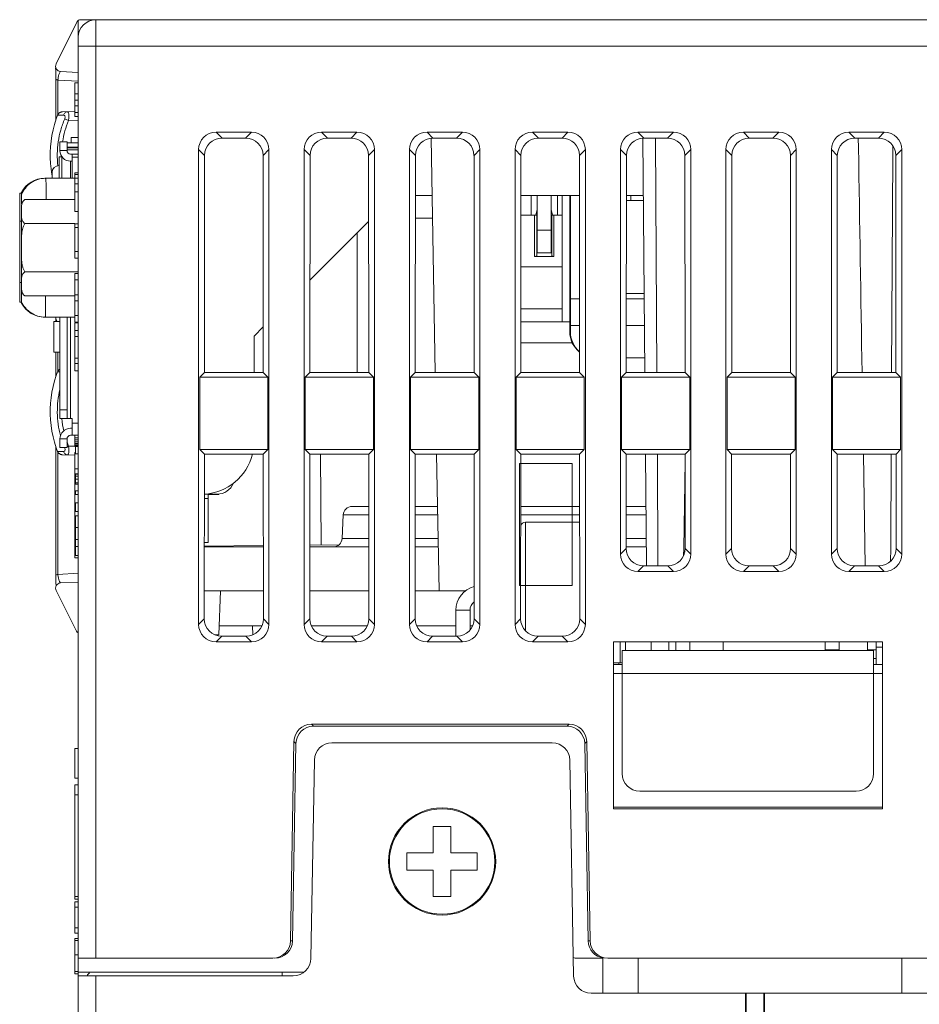
# Model space of a CAD drawing. Units: millimetres. Extents: x 860 to 1560, y -177 to 869.
# Drawn here: x 1104 to 1155, y 50 to 106 of the extents above; entities that cross this region are included whole.
import ezdxf

# ---------------------------------------------------------------- set-up
doc = ezdxf.new("R2010")
doc.units = ezdxf.units.MM
doc.header["$LTSCALE"] = 6
doc.layers.get('0').update_dxf_attribs({"linetype": 'CONTINUOUS'})

msp = doc.modelspace()

# ---------------------------------------------------------------- linework, layer by layer
at = {"lineweight": 15}
for p, q in [((1145.674, 105.934), (1107.25, 105.934)), ((1108.126, 105.934), (1108.126, 52.534)), ((1315.126, 105.934), (1147.778, 105.934)), ((1105.869, 103.421), (1107.071, 105.824)), ((1107.126, 105.892), (1107.126, 18.669)), ((1312.029, 104.434), (1107.126, 104.434)), ((1105.856, 102.54), (1105.856, 100.232)), ((1107.126, 102.934), (1106.122, 102.987)), ((1105.97, 102.496), (1105.97, 100.537)), ((1105.97, 102.496), (1107.126, 102.435)), ((1106.926, 102.347), (1106.926, 100.424)), ((1106.926, 102.347), (1107.126, 102.347)), ((1106.926, 101.72), (1107.126, 101.72)), ((1106.926, 101.363), (1107.126, 101.363)), ((1106.926, 101.025), (1107.126, 101.025)), ((1106.286, 100.501), (1105.951, 100.498)), ((1106.926, 100.708), (1106.223, 100.69)), ((1106.926, 100.649), (1107.126, 100.649)), ((1106.926, 100.424), (1107.126, 100.424)), ((1106.572, 100.199), (1107.126, 100.213)), ((1106.716, 99.234), (1106.716, 98.934)), ((1106.716, 99.234), (1107.126, 99.234)), ((1114.968, 99.534), (1115.304, 99.199)), ((1116.983, 99.534), (1114.968, 99.534)), ((1116.648, 99.199), (1115.304, 99.199)), ((1116.983, 99.534), (1116.648, 99.199)), ((1120.968, 99.534), (1121.304, 99.199)), ((1122.983, 99.534), (1120.968, 99.534)), ((1122.648, 99.199), (1121.304, 99.199)), ((1122.983, 99.534), (1122.648, 99.199)), ((1126.968, 99.534), (1127.304, 99.199)), ((1128.983, 99.534), (1126.968, 99.534)), ((1127.433, 85.862), (1127.2, 99.197)), ((1128.648, 99.199), (1127.304, 99.199)), ((1128.983, 99.534), (1128.648, 99.199)), ((1132.968, 99.534), (1133.304, 99.199)), ((1134.983, 99.534), (1132.968, 99.534)), ((1134.648, 99.199), (1133.304, 99.199)), ((1134.983, 99.534), (1134.648, 99.199)), ((1138.968, 99.534), (1139.304, 99.199)), ((1140.983, 99.534), (1138.968, 99.534)), ((1139.238, 99.198), (1139.354, 85.862)), ((1140.648, 99.199), (1139.304, 99.199)), ((1139.974, 99.199), (1140.048, 85.862)), ((1140.983, 99.534), (1140.648, 99.199)), ((1144.968, 99.534), (1145.304, 99.199)), ((1146.983, 99.534), (1144.968, 99.534)), ((1146.648, 99.199), (1145.304, 99.199)), ((1146.983, 99.534), (1146.648, 99.199)), ((1150.968, 99.534), (1151.304, 99.199)), ((1152.983, 99.534), (1150.968, 99.534)), ((1152.648, 99.199), (1151.304, 99.199)), ((1151.506, 99.202), (1151.516, 98.637)), ((1152.983, 99.534), (1152.648, 99.199)), ((1106.086, 98.984), (1106.086, 98.484)), ((1106.086, 98.984), (1106.486, 98.984)), ((1106.486, 98.484), (1106.486, 98.984)), ((1107.126, 98.934), (1106.486, 98.934)), ((1107.126, 98.684), (1106.486, 98.684)), ((1107.126, 98.634), (1106.486, 98.634)), ((1106.716, 98.684), (1106.716, 98.634)), ((1153.475, 98.752), (1153.472, 98.208)), ((1106.036, 96.909), (1106.036, 98.134)), ((1106.199, 98.134), (1106.036, 98.134)), ((1106.486, 98.484), (1106.086, 98.484)), ((1106.182, 98.134), (1106.182, 96.909)), ((1106.186, 98.134), (1106.186, 98.154)), ((1107.126, 98.534), (1106.486, 98.534)), ((1106.686, 98.284), (1107.126, 98.284)), ((1106.786, 98.284), (1106.786, 96.909)), ((1106.786, 98.104), (1107.126, 98.104)), ((1113.976, 98.542), (1113.976, 71.527)), ((1113.976, 98.542), (1114.311, 98.207)), ((1114.311, 98.207), (1114.303, 85.862)), ((1117.976, 98.542), (1117.641, 98.207)), ((1117.649, 85.862), (1117.641, 98.207)), ((1117.976, 71.527), (1117.976, 98.542)), ((1119.976, 98.542), (1119.976, 71.527)), ((1119.976, 98.542), (1120.311, 98.207)), ((1120.311, 98.207), (1120.303, 85.862)), ((1123.976, 98.542), (1123.641, 98.207)), ((1123.649, 85.862), (1123.641, 98.207)), ((1123.976, 71.527), (1123.976, 98.542)), ((1125.976, 98.542), (1125.976, 71.527)), ((1125.976, 98.542), (1126.311, 98.207)), ((1126.311, 98.207), (1126.303, 85.862)), ((1129.976, 98.542), (1129.641, 98.207)), ((1129.649, 85.862), (1129.641, 98.207)), ((1129.976, 71.527), (1129.976, 98.542)), ((1131.976, 98.542), (1131.976, 71.527)), ((1131.976, 98.542), (1132.311, 98.207)), ((1132.311, 98.207), (1132.303, 85.862)), ((1135.976, 98.542), (1135.641, 98.207)), ((1135.649, 85.862), (1135.641, 98.207)), ((1135.976, 71.527), (1135.976, 98.542)), ((1137.976, 98.542), (1137.976, 75.527)), ((1137.976, 98.542), (1138.311, 98.207)), ((1138.311, 98.207), (1138.303, 85.862)), ((1141.976, 98.542), (1141.641, 98.207)), ((1141.649, 85.862), (1141.641, 98.207)), ((1141.976, 75.527), (1141.976, 98.542)), ((1143.976, 98.542), (1143.976, 75.527)), ((1143.976, 98.542), (1144.311, 98.207)), ((1144.311, 98.207), (1144.303, 85.862)), ((1147.976, 98.542), (1147.641, 98.207)), ((1147.649, 85.862), (1147.641, 98.207)), ((1147.976, 75.527), (1147.976, 98.542)), ((1149.976, 98.542), (1149.976, 75.527)), ((1149.976, 98.542), (1150.311, 98.207)), ((1150.311, 98.207), (1150.303, 85.862)), ((1153.472, 98.208), (1153.403, 85.863)), ((1153.976, 98.542), (1153.641, 98.207)), ((1153.649, 85.862), (1153.641, 98.207)), ((1153.976, 75.527), (1153.976, 98.542)), ((1106.786, 97.884), (1106.686, 97.884)), ((1106.689, 96.909), (1106.689, 97.884)), ((1105.636, 97.234), (1105.636, 96.909)), ((1106.926, 97.221), (1106.926, 95.026)), ((1106.926, 97.221), (1107.126, 97.221)), ((1106.926, 97.134), (1107.126, 97.134)), ((1106.926, 96.909), (1105.221, 96.909)), ((1106.926, 96.921), (1107.126, 96.921)), ((1106.926, 96.603), (1107.126, 96.603)), ((1103.794, 96.059), (1103.794, 94.475)), ((1103.794, 96.059), (1103.894, 96.059)), ((1103.894, 95.974), (1103.894, 96.109)), ((1106.926, 96.134), (1107.126, 96.134)), ((1127.257, 95.934), (1126.31, 95.934)), ((1135.642, 95.934), (1132.31, 95.934)), ((1132.886, 95.934), (1132.886, 94.804)), ((1133.236, 95.934), (1133.236, 92.664)), ((1134.036, 95.934), (1134.036, 92.664)), ((1134.386, 94.804), (1134.386, 95.934)), ((1134.656, 95.934), (1134.656, 88.734)), ((1135.086, 88.184), (1135.086, 95.934)), ((1135.122, 90.054), (1135.122, 95.934)), ((1139.266, 95.934), (1138.31, 95.934)), ((1138.555, 95.934), (1138.555, 95.654)), ((1103.892, 95.334), (1103.892, 95.27)), ((1106.926, 95.702), (1104.092, 95.702)), ((1139.269, 95.654), (1138.31, 95.654)), ((1103.892, 95.016), (1103.892, 92.96)), ((1106.926, 95.026), (1107.126, 95.026)), ((1133.236, 94.804), (1132.309, 94.804)), ((1133.086, 92.464), (1133.086, 94.804)), ((1133.159, 94.804), (1133.236, 95.133)), ((1133.211, 94.804), (1133.211, 92.489)), ((1134.113, 94.804), (1134.036, 95.133)), ((1134.656, 94.804), (1134.036, 94.804)), ((1134.061, 92.489), (1134.061, 94.804)), ((1134.186, 94.804), (1134.186, 92.464)), ((1103.794, 94.475), (1103.794, 90.975)), ((1103.894, 94.475), (1103.794, 94.475)), ((1106.926, 94.331), (1104.092, 94.331)), ((1106.926, 94.318), (1106.926, 92.359)), ((1106.926, 94.318), (1107.126, 94.318)), ((1123.643, 94.452), (1120.307, 91.115)), ((1126.309, 94.634), (1127.28, 94.634)), ((1106.926, 94.107), (1107.126, 94.107)), ((1122.986, 93.794), (1122.986, 85.862)), ((1133.211, 94.064), (1133.236, 94.064)), ((1134.036, 93.964), (1133.236, 93.964)), ((1134.061, 94.064), (1134.036, 94.064)), ((1133.211, 93.464), (1133.236, 93.464)), ((1134.036, 93.464), (1134.061, 93.464)), ((1103.892, 92.96), (1103.892, 90.903)), ((1106.926, 92.744), (1107.126, 92.744)), ((1133.211, 92.489), (1133.086, 92.464)), ((1134.186, 92.464), (1133.086, 92.464)), ((1134.061, 92.664), (1133.211, 92.664)), ((1134.186, 92.464), (1134.061, 92.489)), ((1106.926, 92.359), (1107.126, 92.359)), ((1107.126, 91.588), (1104.092, 91.588)), ((1106.926, 91.497), (1106.926, 88.726)), ((1106.926, 91.497), (1107.126, 91.497)), ((1134.656, 91.864), (1132.307, 91.864)), ((1103.794, 90.975), (1103.794, 89.859)), ((1103.794, 90.975), (1103.894, 90.975)), ((1103.892, 90.813), (1103.892, 90.903)), ((1106.926, 91.127), (1107.126, 91.127)), ((1103.892, 90.62), (1103.892, 90.588)), ((1103.892, 90.589), (1103.892, 90.584)), ((1103.894, 89.882), (1103.894, 90.538)), ((1106.926, 90.217), (1104.092, 90.217)), ((1106.926, 90.28), (1107.126, 90.28)), ((1139.315, 90.354), (1138.306, 90.354)), ((1103.894, 89.859), (1103.794, 89.859)), ((1103.894, 89.809), (1103.894, 89.882)), ((1106.926, 89.933), (1107.126, 89.933)), ((1135.122, 88.534), (1135.122, 90.054)), ((1135.646, 90.054), (1135.122, 90.054)), ((1139.318, 90.054), (1138.306, 90.054)), ((1106.926, 89.095), (1107.126, 89.095)), ((1134.656, 89.484), (1132.306, 89.484)), ((1106.926, 89.009), (1105.221, 89.009)), ((1105.736, 87.014), (1105.736, 88.764)), ((1106.086, 88.764), (1105.736, 88.764)), ((1105.833, 89.009), (1105.878, 88.87)), ((1105.856, 88.937), (1105.856, 88.764)), ((1105.877, 88.871), (1105.917, 88.764)), ((1106.086, 89.009), (1106.086, 83.234)), ((1106.486, 89.009), (1106.486, 83.234)), ((1106.686, 89.009), (1106.686, 83.234)), ((1106.926, 88.726), (1107.126, 88.726)), ((1106.926, 88.677), (1106.926, 85.958)), ((1106.926, 88.677), (1107.126, 88.677)), ((1135.086, 88.734), (1132.305, 88.734)), ((1135.122, 88.534), (1135.122, 88.184)), ((1135.647, 88.534), (1135.122, 88.534)), ((1139.331, 88.534), (1138.305, 88.534)), ((1106.926, 88.24), (1107.126, 88.24)), ((1117.647, 88.455), (1117.126, 87.934)), ((1106.926, 87.904), (1107.126, 87.904)), ((1117.126, 85.862), (1117.126, 87.934)), ((1132.304, 87.543), (1135.231, 87.543)), ((1105.736, 87.014), (1106.086, 87.014)), ((1105.856, 87.014), (1105.856, 85.632)), ((1105.97, 87.014), (1105.97, 85.937)), ((1106.926, 86.681), (1107.126, 86.681)), ((1106.926, 86.365), (1107.126, 86.365)), ((1138.304, 86.684), (1139.347, 86.684)), ((1106.085, 85.899), (1105.951, 85.898)), ((1106.926, 85.958), (1107.126, 85.958)), ((1114.303, 85.862), (1114.037, 85.596)), ((1114.303, 85.862), (1117.649, 85.862)), ((1117.649, 85.862), (1117.915, 85.596)), ((1120.303, 85.862), (1120.037, 85.596)), ((1120.303, 85.862), (1123.649, 85.862)), ((1123.649, 85.862), (1123.915, 85.596)), ((1126.303, 85.862), (1126.037, 85.596)), ((1126.303, 85.862), (1129.649, 85.862)), ((1129.649, 85.862), (1129.915, 85.596)), ((1132.303, 85.862), (1132.037, 85.596)), ((1132.303, 85.862), (1135.649, 85.862)), ((1135.649, 85.862), (1135.915, 85.596)), ((1138.303, 85.862), (1138.037, 85.596)), ((1138.303, 85.862), (1141.649, 85.862)), ((1141.649, 85.862), (1141.915, 85.596)), ((1144.303, 85.862), (1144.037, 85.596)), ((1144.303, 85.862), (1147.649, 85.862)), ((1147.649, 85.862), (1147.915, 85.596)), ((1150.303, 85.862), (1150.037, 85.596)), ((1150.303, 85.862), (1153.649, 85.862)), ((1153.649, 85.862), (1153.915, 85.596)), ((1114.037, 85.596), (1114.037, 81.473)), ((1114.037, 85.596), (1117.915, 85.596)), ((1117.915, 85.596), (1117.915, 81.473)), ((1120.037, 85.596), (1120.037, 81.473)), ((1120.037, 85.596), (1123.915, 85.596)), ((1123.915, 85.596), (1123.915, 81.473)), ((1126.037, 85.596), (1126.037, 81.473)), ((1126.037, 85.596), (1129.915, 85.596)), ((1129.915, 85.596), (1129.915, 81.473)), ((1132.037, 85.596), (1132.037, 81.473)), ((1132.037, 85.596), (1135.915, 85.596)), ((1135.915, 85.596), (1135.915, 81.473)), ((1138.037, 85.596), (1138.037, 81.473)), ((1138.037, 85.596), (1141.915, 85.596)), ((1141.915, 85.596), (1141.915, 81.473)), ((1144.037, 85.596), (1144.037, 81.473)), ((1144.037, 85.596), (1147.915, 85.596)), ((1147.915, 85.596), (1147.915, 81.473)), ((1150.037, 85.596), (1150.037, 81.473)), ((1150.037, 85.596), (1153.915, 85.596)), ((1153.915, 85.596), (1153.915, 81.473)), ((1106.486, 83.734), (1106.086, 83.734)), ((1106.786, 83.234), (1106.086, 83.234)), ((1106.786, 83.234), (1106.786, 82.284)), ((1107.126, 82.984), (1106.786, 82.984)), ((1106.786, 82.684), (1106.686, 82.684)), ((1106.086, 82.084), (1106.086, 81.584)), ((1106.086, 82.084), (1106.486, 82.084)), ((1106.486, 81.584), (1106.486, 82.084)), ((1107.126, 82.284), (1106.686, 82.284)), ((1106.926, 82.302), (1106.926, 81.646)), ((1106.926, 82.15), (1107.126, 82.15)), ((1106.926, 82.018), (1107.126, 82.018)), ((1106.926, 81.905), (1107.126, 81.905)), ((1106.926, 81.812), (1107.126, 81.812)), ((1105.856, 81.637), (1105.856, 74.328)), ((1105.97, 81.332), (1105.97, 74.373)), ((1106.486, 81.584), (1106.086, 81.584)), ((1106.353, 81.576), (1106.349, 81.584)), ((1106.486, 81.633), (1106.516, 81.646)), ((1106.926, 81.661), (1106.572, 81.67)), ((1106.926, 81.739), (1107.126, 81.739)), ((1106.926, 81.687), (1107.126, 81.687)), ((1106.926, 81.656), (1107.126, 81.656)), ((1106.926, 81.646), (1107.126, 81.646)), ((1106.926, 81.311), (1106.926, 79.523)), ((1106.976, 81.311), (1106.926, 81.311)), ((1106.976, 81.646), (1106.976, 81.23)), ((1114.3, 81.21), (1114.037, 81.473)), ((1117.915, 81.473), (1114.037, 81.473)), ((1117.652, 81.21), (1117.915, 81.473)), ((1120.3, 81.21), (1120.037, 81.473)), ((1123.915, 81.473), (1120.037, 81.473)), ((1123.652, 81.21), (1123.915, 81.473)), ((1126.3, 81.21), (1126.037, 81.473)), ((1129.915, 81.473), (1126.037, 81.473)), ((1129.652, 81.21), (1129.915, 81.473)), ((1132.3, 81.21), (1132.037, 81.473)), ((1135.915, 81.473), (1132.037, 81.473)), ((1135.652, 81.21), (1135.915, 81.473)), ((1138.3, 81.21), (1138.037, 81.473)), ((1141.915, 81.473), (1138.037, 81.473)), ((1141.652, 81.21), (1141.915, 81.473)), ((1144.3, 81.21), (1144.037, 81.473)), ((1147.915, 81.473), (1144.037, 81.473)), ((1147.652, 81.21), (1147.915, 81.473)), ((1150.3, 81.21), (1150.037, 81.473)), ((1153.915, 81.473), (1150.037, 81.473)), ((1153.652, 81.21), (1153.915, 81.473)), ((1106.223, 81.179), (1106.926, 81.161)), ((1106.926, 81.23), (1107.126, 81.23)), ((1114.3, 81.21), (1114.294, 71.845)), ((1117.652, 81.21), (1114.3, 81.21)), ((1117.658, 71.845), (1117.652, 81.21)), ((1120.3, 81.21), (1120.294, 71.845)), ((1123.652, 81.21), (1120.3, 81.21)), ((1120.905, 81.21), (1120.948, 76.038)), ((1123.658, 71.845), (1123.652, 81.21)), ((1126.3, 81.21), (1126.294, 71.845)), ((1129.652, 81.21), (1126.3, 81.21)), ((1127.65, 73.434), (1127.514, 81.21)), ((1129.658, 71.845), (1129.652, 81.21)), ((1132.226, 73.734), (1132.226, 80.684)), ((1132.226, 80.684), (1135.226, 80.684)), ((1132.3, 81.21), (1132.294, 71.845)), ((1135.652, 81.21), (1132.3, 81.21)), ((1135.226, 73.734), (1135.226, 80.684)), ((1135.658, 71.845), (1135.652, 81.21)), ((1138.3, 81.21), (1138.297, 75.848)), ((1141.652, 81.21), (1138.3, 81.21)), ((1139.395, 81.21), (1139.45, 74.856)), ((1140.074, 81.21), (1140.109, 74.855)), ((1141.652, 80.805), (1141.576, 75.849)), ((1141.655, 75.848), (1141.652, 81.21)), ((1144.3, 81.21), (1144.297, 75.848)), ((1147.652, 81.21), (1144.3, 81.21)), ((1147.655, 75.848), (1147.652, 81.21)), ((1150.3, 81.21), (1150.297, 75.848)), ((1153.652, 81.21), (1150.3, 81.21)), ((1151.794, 81.21), (1151.891, 74.864)), ((1153.378, 81.212), (1153.348, 75.849)), ((1153.655, 75.848), (1153.652, 81.21)), ((1106.926, 80.386), (1107.126, 80.386)), ((1106.926, 80.099), (1107.126, 80.099)), ((1106.926, 79.801), (1106.976, 79.801)), ((1106.976, 80.064), (1106.976, 79.509)), ((1106.976, 80.064), (1107.126, 80.064)), ((1106.976, 79.963), (1107.126, 79.963)), ((1106.976, 79.798), (1107.126, 79.798)), ((1106.976, 79.575), (1107.126, 79.575)), ((1106.926, 79.509), (1106.926, 75.311)), ((1106.926, 79.509), (1107.126, 79.509)), ((1106.926, 79.123), (1107.126, 79.123)), ((1106.976, 79.123), (1106.976, 78.923)), ((1106.976, 78.923), (1107.126, 78.923)), ((1114.299, 78.934), (1115.026, 78.934)), ((1114.526, 78.684), (1114.299, 78.684)), ((1114.526, 78.934), (1114.526, 76.184)), ((1115.126, 78.909), (1114.526, 78.909)), ((1106.976, 78.436), (1107.126, 78.436)), ((1106.976, 78.435), (1106.976, 77.956)), ((1106.976, 78.435), (1107.126, 78.435)), ((1106.976, 77.956), (1107.126, 77.956)), ((1122.705, 78.234), (1123.654, 78.234)), ((1126.298, 78.234), (1127.566, 78.234)), ((1132.298, 78.234), (1135.654, 78.234)), ((1138.298, 78.234), (1139.421, 78.234)), ((1106.926, 77.432), (1106.976, 77.432)), ((1106.976, 77.699), (1106.976, 75.949)), ((1106.976, 77.699), (1107.126, 77.699)), ((1122.135, 76.408), (1122.206, 77.761)), ((1122.206, 77.761), (1123.654, 77.761)), ((1126.298, 77.761), (1127.574, 77.761)), ((1132.298, 77.761), (1135.654, 77.761)), ((1132.566, 71.162), (1132.566, 77.334)), ((1135.654, 77.334), (1132.566, 77.334)), ((1138.298, 77.761), (1139.425, 77.761)), ((1106.976, 76.826), (1106.926, 76.826)), ((1106.976, 77.046), (1107.126, 77.046)), ((1106.976, 76.359), (1107.126, 76.359)), ((1122.135, 76.408), (1123.655, 76.408)), ((1126.297, 76.408), (1127.598, 76.408)), ((1138.297, 76.408), (1139.437, 76.408)), ((1106.926, 75.823), (1106.976, 75.823)), ((1106.926, 75.756), (1106.976, 75.756)), ((1106.976, 75.949), (1106.976, 75.444)), ((1106.976, 75.949), (1107.126, 75.949)), ((1114.526, 76.184), (1114.297, 76.184)), ((1117.655, 76.009), (1114.297, 75.98)), ((1117.655, 75.934), (1114.297, 75.934)), ((1121.951, 76.046), (1120.297, 76.032)), ((1123.655, 75.934), (1120.297, 75.934)), ((1127.606, 75.934), (1126.297, 75.934)), ((1137.976, 75.527), (1138.297, 75.848)), ((1139.441, 75.934), (1138.297, 75.934)), ((1141.576, 75.849), (1141.569, 75.445)), ((1141.976, 75.527), (1141.655, 75.848)), ((1143.976, 75.527), (1144.297, 75.848)), ((1147.976, 75.527), (1147.655, 75.848)), ((1149.976, 75.527), (1150.297, 75.848)), ((1153.348, 75.849), (1153.344, 75.125)), ((1153.976, 75.527), (1153.655, 75.848)), ((1106.926, 75.618), (1106.976, 75.618)), ((1106.926, 75.314), (1107.126, 75.314)), ((1106.926, 75.311), (1107.126, 75.311)), ((1106.976, 75.444), (1107.126, 75.444)), ((1138.968, 74.534), (1139.289, 74.855)), ((1138.968, 74.534), (1140.983, 74.534)), ((1139.289, 74.855), (1140.663, 74.855)), ((1140.983, 74.534), (1140.663, 74.855)), ((1144.968, 74.534), (1145.289, 74.855)), ((1144.968, 74.534), (1146.983, 74.534)), ((1145.289, 74.855), (1146.663, 74.855)), ((1146.983, 74.534), (1146.663, 74.855)), ((1150.968, 74.534), (1151.289, 74.855)), ((1150.968, 74.534), (1152.983, 74.534)), ((1151.289, 74.855), (1152.663, 74.855)), ((1152.983, 74.534), (1152.663, 74.855)), ((1107.126, 74.434), (1105.97, 74.373)), ((1105.869, 73.448), (1107.02, 71.146)), ((1107.126, 73.934), (1106.122, 73.882)), ((1117.657, 73.434), (1114.295, 73.434)), ((1115.126, 70.934), (1115.213, 73.434)), ((1123.657, 73.434), (1120.295, 73.434)), ((1129.15, 73.434), (1126.295, 73.434)), ((1135.226, 73.734), (1132.226, 73.734)), ((1128.616, 72.334), (1128.616, 70.852)), ((1129.416, 72.334), (1128.616, 72.334)), ((1129.416, 72.334), (1129.416, 71.197)), ((1113.976, 71.527), (1114.294, 71.845)), ((1117.976, 71.527), (1117.658, 71.845)), ((1119.976, 71.527), (1120.294, 71.845)), ((1123.976, 71.527), (1123.658, 71.845)), ((1125.976, 71.527), (1126.294, 71.845)), ((1129.976, 71.527), (1129.658, 71.845)), ((1131.976, 71.527), (1132.294, 71.845)), ((1135.976, 71.527), (1135.658, 71.845)), ((1117.568, 71.434), (1115.143, 71.434)), ((1117.047, 71.434), (1117.06, 70.934)), ((1123.568, 71.434), (1120.384, 71.434)), ((1128.616, 71.434), (1126.384, 71.434)), ((1129.568, 71.434), (1129.416, 71.434)), ((1114.891, 70.934), (1115.126, 70.934)), ((1114.968, 70.534), (1115.286, 70.852)), ((1115.286, 70.852), (1116.666, 70.852)), ((1116.983, 70.534), (1116.666, 70.852)), ((1120.968, 70.534), (1121.286, 70.852)), ((1121.286, 70.852), (1122.666, 70.852)), ((1122.983, 70.534), (1122.666, 70.852)), ((1126.968, 70.534), (1127.286, 70.852)), ((1127.286, 70.852), (1128.666, 70.852)), ((1128.983, 70.534), (1128.666, 70.852)), ((1132.968, 70.534), (1133.286, 70.852)), ((1133.286, 70.852), (1134.666, 70.852)), ((1134.983, 70.534), (1134.666, 70.852)), ((1114.968, 70.534), (1116.983, 70.534)), ((1120.968, 70.534), (1122.983, 70.534)), ((1126.968, 70.534), (1128.983, 70.534)), ((1132.968, 70.534), (1134.983, 70.534)), ((1137.576, 61.034), (1137.576, 70.534)), ((1152.876, 70.534), (1137.576, 70.534)), ((1137.966, 70.534), (1137.966, 69.334)), ((1138.266, 70.034), (1138.266, 70.534)), ((1139.726, 70.534), (1139.726, 70.034)), ((1140.726, 70.034), (1140.726, 70.534)), ((1141.116, 70.034), (1141.116, 70.534)), ((1141.916, 70.034), (1141.916, 70.534)), ((1143.826, 70.534), (1143.826, 70.034)), ((1149.626, 70.534), (1149.626, 70.034)), ((1150.426, 70.084), (1149.626, 70.084)), ((1150.426, 70.534), (1150.426, 70.034)), ((1152.026, 70.034), (1152.026, 70.534)), ((1152.517, 70.084), (1152.026, 70.084)), ((1152.517, 70.534), (1152.517, 69.234)), ((1152.876, 70.234), (1152.517, 70.234)), ((1152.876, 70.534), (1152.876, 61.034)), ((1138.076, 70.034), (1138.076, 63.034)), ((1138.076, 70.034), (1152.376, 70.034)), ((1152.376, 70.034), (1152.376, 63.034)), ((1152.517, 69.584), (1152.376, 69.584)), ((1137.966, 69.334), (1137.576, 69.334)), ((1138.076, 69.234), (1137.576, 69.234)), ((1137.876, 69.234), (1137.876, 69.334)), ((1152.876, 69.234), (1152.376, 69.234)), ((1137.576, 68.734), (1152.876, 68.734)), ((1120.395, 65.844), (1120.506, 65.73)), ((1135.057, 65.844), (1120.395, 65.844)), ((1134.945, 65.73), (1120.506, 65.73)), ((1135.057, 65.844), (1134.945, 65.73)), ((1106.926, 62.767), (1106.926, 64.463)), ((1107.126, 64.463), (1106.926, 64.463)), ((1119.399, 64.865), (1119.201, 53.517)), ((1119.51, 64.751), (1119.314, 53.517)), ((1119.399, 64.865), (1119.51, 64.751)), ((1134.093, 64.784), (1121.559, 64.784)), ((1136.053, 64.865), (1135.941, 64.751)), ((1136.138, 53.517), (1135.941, 64.751)), ((1136.251, 53.517), (1136.053, 64.865)), ((1120.559, 63.802), (1120.362, 52.517)), ((1135.308, 51.517), (1135.093, 63.802)), ((1107.126, 62.767), (1106.926, 62.767)), ((1106.926, 55.896), (1106.926, 62.405)), ((1107.126, 62.405), (1106.926, 62.405)), ((1107.126, 61.834), (1106.926, 61.834)), ((1151.376, 62.034), (1139.076, 62.034)), ((1137.576, 61.133), (1152.876, 61.133)), ((1137.576, 61.034), (1152.876, 61.034)), ((1127.326, 58.534), (1127.326, 60.034)), ((1127.326, 60.034), (1128.326, 60.034)), ((1128.326, 60.034), (1128.326, 58.534)), ((1125.826, 57.534), (1125.826, 58.534)), ((1125.826, 58.534), (1127.326, 58.534)), ((1128.326, 58.534), (1129.826, 58.534)), ((1129.826, 58.534), (1129.826, 57.534)), ((1127.326, 57.534), (1125.826, 57.534)), ((1127.326, 56.034), (1127.326, 57.534)), ((1128.326, 57.534), (1128.326, 56.034)), ((1129.826, 57.534), (1128.326, 57.534)), ((1107.126, 56.034), (1106.926, 56.034)), ((1128.326, 56.034), (1127.326, 56.034)), ((1107.126, 55.896), (1106.926, 55.896)), ((1106.926, 53.953), (1106.926, 55.731)), ((1107.126, 55.731), (1106.926, 55.731)), ((1107.126, 55.43), (1106.926, 55.43)), ((1107.126, 54.255), (1106.926, 54.255)), ((1107.126, 53.953), (1106.926, 53.953)), ((1106.926, 51.649), (1106.926, 53.657)), ((1107.126, 53.657), (1106.926, 53.657)), ((1107.126, 53.544), (1106.926, 53.544)), ((1119.314, 53.517), (1119.201, 53.517)), ((1136.251, 53.517), (1136.138, 53.517)), ((1107.126, 52.717), (1106.926, 52.717)), ((1118.197, 52.534), (1107.126, 52.534)), ((1136.976, 52.534), (1135.521, 52.534)), ((1136.976, 52.534), (1136.976, 50.534)), ((1137.255, 52.534), (1156.724, 52.534)), ((1138.976, 52.534), (1138.976, 50.534)), ((1153.976, 52.534), (1153.976, 50.534)), ((1107.126, 51.77), (1106.926, 51.77)), ((1106.926, 51.65), (1107.126, 51.65)), ((1107.126, 51.734), (1119.917, 51.734)), ((1118.726, 51.534), (1118.726, 51.734)), ((1107.126, 51.534), (1119.362, 51.534)), ((1108.126, 51.534), (1108.126, 19.401)), ((1136.307, 50.534), (1170.53, 50.534)), ((1145.082, -12.566), (1145.082, 50.534)), ((1145.126, 50.534), (1145.126, -13.566)), ((1146.126, -13.566), (1146.126, 50.534)), ((1146.17, 50.534), (1146.17, -12.566))]:
    msp.add_line(p, q, dxfattribs=at)
for points in [[(1105.839, 103.186), (1105.84, 103.132), (1105.842, 103.067)], [(1105.842, 103.067), (1105.845, 102.993), (1105.848, 102.911)], [(1105.848, 102.911), (1105.851, 102.821), (1105.854, 102.725), (1105.856, 102.623), (1105.856, 102.54)], [(1105.951, 100.498), (1105.876, 100.294), (1105.775, 99.977), (1105.691, 99.66), (1105.625, 99.343), (1105.576, 99.025), (1105.544, 98.708), (1105.528, 98.391), (1105.528, 98.074), (1105.544, 97.757), (1105.576, 97.44)], [(1106.144, 100.677), (1106.119, 100.668), (1106.095, 100.657), (1106.072, 100.644), (1106.05, 100.629), (1106.029, 100.612), (1106.01, 100.593), (1105.993, 100.573), (1105.978, 100.551), (1105.965, 100.528), (1105.953, 100.504), (1105.951, 100.498)], [(1106.223, 100.69), (1106.197, 100.688), (1106.17, 100.683), (1106.144, 100.677)], [(1105.576, 97.44), (1105.626, 97.122), (1105.636, 97.073)], [(1105.951, 85.898), (1105.876, 85.694), (1105.775, 85.377), (1105.691, 85.06), (1105.625, 84.743), (1105.576, 84.425), (1105.544, 84.108), (1105.528, 83.791), (1105.528, 83.474), (1105.544, 83.157), (1105.576, 82.84), (1105.626, 82.522), (1105.692, 82.205), (1105.776, 81.888), (1105.877, 81.571), (1105.951, 81.371)], [(1106.086, 86.052), (1106.072, 86.044), (1106.05, 86.029), (1106.029, 86.012), (1106.01, 85.993), (1105.993, 85.973), (1105.978, 85.951), (1105.965, 85.928), (1105.953, 85.904), (1105.951, 85.898)], [(1105.951, 81.371), (1105.953, 81.365), (1105.965, 81.341), (1105.978, 81.318), (1105.993, 81.296), (1106.01, 81.276), (1106.029, 81.257), (1106.05, 81.24), (1106.072, 81.225), (1106.095, 81.212), (1106.119, 81.201), (1106.144, 81.192), (1106.17, 81.185), (1106.197, 81.181), (1106.223, 81.179)], [(1105.848, 73.958), (1105.845, 73.876), (1105.842, 73.802)], [(1105.854, 74.144), (1105.851, 74.048), (1105.848, 73.958)], [(1105.856, 74.328), (1105.856, 74.246), (1105.854, 74.144)]]:
    msp.add_lwpolyline(points, dxfattribs=at)
for radius in [3.05, 3]:
    msp.add_circle((1127.826, 58.034), radius, dxfattribs=at)
for centre, radius, start, end in [((1107.25, 105.734), 0.2, 90, 153.4281), ((1108.126, 104.934), 1, 90, 180), ((1106.137, 103.287), 0.3, 153.4349, 267), ((1111.188, 98.254), 5.008, 157.1553, 171.6171), ((1106.686, 98.484), 0.6, 180, 270), ((1111.395, 98.234), 5.216, 180.7795, 181.0972), ((1106.686, 98.484), 0.2, 180, 270), ((1106.036, 97.234), 0.4, 90, 180), ((1105.221, 95.409), 1.5, 90, 152.1819), ((1104.33, 95.334), 0.437, 122.8771, 180), ((1104.33, 90.584), 0.437, 180, 237.1229), ((1105.953, 90.753), 2.06, 181.7585, 182.6117), ((1105.491, 90.732), 1.598, 182.6135, 183.6689), ((1105.211, 90.714), 1.317, 183.6705, 184.9053), ((1104.669, 90.654), 0.771, 187.8841, 191.6057), ((1104.302, 90.542), 0.387, 232.5625, 237.1412), ((1105.221, 90.509), 1.5, 207.8181, 270), ((1136.576, 88.184), 1.49, 180, 231.4732), ((1136.622, 88.184), 1.5, 180, 229.459), ((1111.229, 83.622), 5.05, 184.398, 192.3563), ((1106.686, 82.084), 0.6, 90, 180), ((1111.24, 83.632), 5.064, 200.1093, 202.8003), ((1106.686, 82.084), 0.2, 90, 180), ((1109.006, 75.509), 6.622, 113.448, 113.623), ((1117.691, 55.24), 28.673, 112.8157, 112.9386), ((1114.126, 81.934), 3, 273.3292, 346.0047), ((1115.026, 79.934), 1, 270, 337.8717), ((1122.705, 77.734), 0.5, 90, 177), ((1132.566, 77.034), 0.3, 90, 153.5114), ((1121.636, 76.434), 0.5, 270, 357), ((1106.938, 74.419), 0.969, 182.7088, 184.7365), ((1106.137, 73.582), 0.3, 93, 206.5651), ((1130.016, 72.334), 1.4, 104.8887, 180), ((1130.016, 72.334), 0.6, 126.7773, 180), ((1107.199, 71.236), 0.2, 206.5651, 248.6004), ((1137.966, 69.634), 0.3, 270, 291.529), ((1121.559, 63.784), 1, 90, 179), ((1134.093, 63.784), 1, 1, 90), ((1139.076, 63.034), 1, 180, 270), ((1151.376, 63.034), 1, 270, 0), ((1119.362, 52.534), 1, 270, 359), ((1109.626, 50.034), 2.5, 138.0221, 143.1072), ((1136.307, 51.534), 1, 181, 270)]:
    msp.add_arc(centre, radius, start, end, dxfattribs=at)
for centre, major_axis, ratio, start_param, end_param in [((1114.983, 98.527), (-0.718, 0.718), 0.985257, -0.777972, 0.777972), ((1115.319, 98.192), (0.733, -0.701), 0.985876, 2.34103, 3.896974), ((1116.633, 98.192), (0.733, 0.701), 0.985876, -0.755381, 0.800562), ((1116.968, 98.527), (0.718, 0.718), 0.985257, -0.777972, 0.777972), ((1120.983, 98.527), (-0.718, 0.718), 0.985257, -0.777972, 0.777972), ((1121.319, 98.192), (0.733, -0.701), 0.985876, 2.34103, 3.896974), ((1122.633, 98.192), (0.733, 0.701), 0.985876, -0.755381, 0.800562), ((1122.968, 98.527), (0.718, 0.718), 0.985257, -0.777972, 0.777972), ((1126.983, 98.527), (-0.718, 0.718), 0.985257, -0.777972, 0.777972), ((1127.319, 98.192), (0.733, -0.701), 0.985876, 2.34103, 3.896974), ((1128.633, 98.192), (0.733, 0.701), 0.985876, -0.755381, 0.800562), ((1128.968, 98.527), (0.718, 0.718), 0.985257, -0.777972, 0.777972), ((1132.983, 98.527), (-0.718, 0.718), 0.985257, -0.777972, 0.777972), ((1133.319, 98.192), (0.733, -0.701), 0.985876, 2.34103, 3.896974), ((1134.633, 98.192), (0.733, 0.701), 0.985876, -0.755381, 0.800562), ((1134.968, 98.527), (0.718, 0.718), 0.985257, -0.777972, 0.777972), ((1138.983, 98.527), (-0.718, 0.718), 0.985257, -0.777972, 0.777972), ((1139.319, 98.192), (0.733, -0.701), 0.985876, 2.34103, 3.896974), ((1140.633, 98.192), (0.733, 0.701), 0.985876, -0.755381, 0.800562), ((1140.968, 98.527), (0.718, 0.718), 0.985257, -0.777972, 0.777972), ((1144.983, 98.527), (-0.718, 0.718), 0.985257, -0.777972, 0.777972), ((1145.319, 98.192), (0.733, -0.701), 0.985876, 2.34103, 3.896974), ((1146.633, 98.192), (0.733, 0.701), 0.985876, -0.755381, 0.800562), ((1146.968, 98.527), (0.718, 0.718), 0.985257, -0.777972, 0.777972), ((1150.983, 98.527), (-0.718, 0.718), 0.985257, -0.777972, 0.777972), ((1151.319, 98.192), (0.733, -0.701), 0.985876, 2.34103, 3.896974), ((1152.633, 98.192), (0.733, 0.701), 0.985876, -0.755381, 0.800562), ((1152.968, 98.527), (0.718, 0.718), 0.985257, -0.777972, 0.777972), ((1139.304, 75.863), (0.703, 0.733), 0.98461, -3.940309, -2.384365), ((1140.648, 75.863), (-0.703, 0.733), 0.98461, -3.89882, -2.342876), ((1145.304, 75.863), (0.703, 0.733), 0.98461, -3.940309, -2.384365), ((1146.648, 75.863), (-0.703, 0.733), 0.98461, -3.89882, -2.342876), ((1151.304, 75.863), (0.703, 0.733), 0.98461, -3.940309, -2.384365), ((1152.648, 75.863), (-0.703, 0.733), 0.98461, -3.89882, -2.342876), ((1138.983, 75.542), (0.718, 0.718), 0.985257, -3.919564, -2.363621), ((1140.968, 75.542), (-0.718, 0.718), 0.985257, -3.919564, -2.363621), ((1144.983, 75.542), (0.718, 0.718), 0.985257, -3.919564, -2.363621), ((1146.968, 75.542), (-0.718, 0.718), 0.985257, -3.919564, -2.363621), ((1150.983, 75.542), (0.718, 0.718), 0.985257, -3.919564, -2.363621), ((1152.968, 75.542), (-0.718, 0.718), 0.985257, -3.919564, -2.363621), ((1115.302, 71.86), (0.703, 0.733), 0.98461, -3.940309, -2.384365), ((1116.65, 71.86), (-0.703, 0.733), 0.98461, -3.89882, -2.342876), ((1121.302, 71.86), (0.703, 0.733), 0.98461, -3.940309, -2.384365), ((1122.65, 71.86), (-0.703, 0.733), 0.98461, -3.89882, -2.342876), ((1127.302, 71.86), (0.703, 0.733), 0.98461, -3.940309, -2.384365), ((1128.65, 71.86), (-0.703, 0.733), 0.98461, -3.89882, -2.342876), ((1133.302, 71.86), (0.703, 0.733), 0.98461, -3.940309, -2.384365), ((1134.65, 71.86), (-0.703, 0.733), 0.98461, -3.89882, -2.342876), ((1114.983, 71.542), (0.718, 0.718), 0.985257, -3.919564, -2.363621), ((1116.968, 71.542), (-0.718, 0.718), 0.985257, -3.919564, -2.363621), ((1120.983, 71.542), (0.718, 0.718), 0.985257, -3.919564, -2.363621), ((1122.968, 71.542), (-0.718, 0.718), 0.985257, -3.919564, -2.363621), ((1126.983, 71.542), (0.718, 0.718), 0.985257, -3.919564, -2.363621), ((1128.968, 71.542), (-0.718, 0.718), 0.985257, -3.919564, -2.363621), ((1132.983, 71.542), (0.718, 0.718), 0.985257, -3.919564, -2.363621), ((1134.968, 71.542), (-0.718, 0.718), 0.985257, -3.919564, -2.363621), ((1120.402, 64.84), (-0.706, 0.719), 0.992561, -0.772939, 0.772939), ((1120.514, 64.726), (0.706, -0.719), 0.992561, 2.368654, 3.914532), ((1134.938, 64.726), (-0.706, -0.719), 0.992561, 2.368654, 3.914532), ((1135.05, 64.84), (0.706, 0.719), 0.992561, -0.772939, 0.772939), ((1118.197, 53.534), (-1.004, 0), 0.996194, 1.570796, 3.124206), ((1118.311, 53.534), (1.004, 0), 0.996194, -1.570796, -0.017387), ((1137.141, 53.534), (1.004, 0), 0.996194, -3.124206, -1.704071), ((1137.255, 53.534), (-1.004, 0), 0.996194, 6.300572, 7.853982), ((1135.521, 53.534), (-1.004, 0), 0.996194, 1.337431, 1.570796)]:
    msp.add_ellipse(centre, major_axis=major_axis, ratio=ratio, start_param=start_param, end_param=end_param, dxfattribs=at)
for points in [[(1146.726, 105.932), (1146.375, 105.932), (1146.025, 105.934), (1145.674, 105.934)], [(1147.778, 105.934), (1147.427, 105.934), (1147.077, 105.932), (1146.726, 105.932)], [(1151.516, 98.637), (1151.586, 94.378), (1151.654, 90.12), (1151.721, 85.862)], [(1103.894, 90.69), (1103.893, 90.731), (1103.892, 90.772), (1103.892, 90.813)], [(1103.905, 90.548), (1103.902, 90.566), (1103.9, 90.584), (1103.899, 90.602)], [(1105.951, 81.371), (1106.063, 81.372), (1106.175, 81.366), (1106.286, 81.367)]]:
    msp.add_open_spline(points, degree=3, dxfattribs=at)
for points, knots in [([(1105.856, 102.54), (1105.856, 102.526), (1105.911, 102.512), (1105.943, 102.502), (1105.97, 102.496)], [0, 0, 0, 0, 0.321385, 1, 1, 1, 1]), ([(1105.97, 102.496), (1105.971, 102.517), (1105.977, 102.598), (1105.993, 102.678), (1106.007, 102.737)], [0, 0, 0, 0, 0.260497, 1, 1, 1, 1]), ([(1106.007, 102.737), (1106.019, 102.787), (1106.044, 102.867), (1106.078, 102.945), (1106.098, 102.97)], [0, 0, 0, 0, 0.614462, 1, 1, 1, 1]), ([(1105.969, 97.627), (1105.917, 98.077), (1105.926, 98.766), (1106.112, 99.655), (1106.264, 100.084), (1106.353, 100.292)], [0, 0, 0, 0, 0.499513, 0.749784, 1, 1, 1, 1]), ([(1106.286, 100.501), (1106.303, 100.554), (1106.348, 100.63), (1106.441, 100.686), (1106.492, 100.697), (1106.517, 100.697)], [0, 0, 0, 0, 0.519405, 0.768929, 1, 1, 1, 1]), ([(1106.286, 100.501), (1106.303, 100.502), (1106.34, 100.492), (1106.375, 100.44), (1106.379, 100.368), (1106.364, 100.318), (1106.353, 100.292)], [0, 0, 0, 0, 0.195534, 0.405966, 0.673766, 1, 1, 1, 1]), ([(1106.353, 100.292), (1106.367, 100.286), (1106.44, 100.255), (1106.513, 100.224), (1106.572, 100.199)], [0, 0, 0, 0, 0.193582, 1, 1, 1, 1]), ([(1106.572, 100.199), (1106.577, 100.231), (1106.585, 100.295), (1106.592, 100.389), (1106.593, 100.475), (1106.588, 100.55), (1106.577, 100.612), (1106.562, 100.658), (1106.544, 100.688), (1106.525, 100.697), (1106.517, 100.697)], [0, 0, 0, 0, 0.187972, 0.368895, 0.535168, 0.680487, 0.799915, 0.890893, 0.954582, 1, 1, 1, 1]), ([(1103.894, 95.974), (1103.949, 96.11), (1104.098, 96.368), (1104.424, 96.671), (1104.822, 96.865), (1105.115, 96.909), (1105.26, 96.909)], [0, 0, 0, 0, 0.251718, 0.502154, 0.751412, 1, 1, 1, 1]), ([(1105.294, 95.702), (1105.295, 95.788), (1105.297, 95.952), (1105.298, 96.186), (1105.297, 96.393), (1105.295, 96.569), (1105.29, 96.709), (1105.284, 96.804), (1105.278, 96.859), (1105.273, 96.885), (1105.269, 96.901), (1105.263, 96.909), (1105.26, 96.909)], [0, 0, 0, 0, 0.212578, 0.406862, 0.578748, 0.724624, 0.841435, 0.926807, 0.957197, 0.979251, 0.993122, 1, 1, 1, 1]), ([(1103.894, 95.974), (1103.897, 95.943), (1103.9, 95.873), (1103.905, 95.695), (1103.906, 95.548), (1103.906, 95.442)], [0, 0, 0, 0, 0.172, 0.400042, 1, 1, 1, 1]), ([(1103.892, 95.016), (1103.892, 95.075), (1103.892, 95.194), (1103.896, 95.312), (1103.905, 95.371)], [0, 0, 0, 0, 0.499619, 1, 1, 1, 1]), ([(1103.905, 95.371), (1103.913, 95.43), (1103.936, 95.522), (1104.006, 95.633), (1104.06, 95.681), (1104.092, 95.702)], [0, 0, 0, 0, 0.457164, 0.70841, 1, 1, 1, 1]), ([(1104.092, 94.331), (1104.06, 94.351), (1104.005, 94.4), (1103.934, 94.512), (1103.898, 94.663), (1103.892, 94.84), (1103.892, 94.958), (1103.892, 95.016)], [0, 0, 0, 0, 0.1542, 0.286996, 0.528813, 0.764571, 1, 1, 1, 1]), ([(1103.892, 92.959), (1103.892, 93.077), (1103.891, 93.311), (1103.898, 93.662), (1103.932, 93.955), (1104, 94.18), (1104.056, 94.284), (1104.092, 94.331)], [0, 0, 0, 0, 0.250158, 0.50029, 0.750205, 0.875199, 1, 1, 1, 1]), ([(1104.092, 91.588), (1104.056, 91.634), (1104, 91.739), (1103.932, 91.964), (1103.898, 92.256), (1103.891, 92.608), (1103.892, 92.842), (1103.892, 92.959)], [0, 0, 0, 0, 0.124801, 0.249795, 0.49971, 0.749842, 1, 1, 1, 1]), ([(1103.892, 90.903), (1103.892, 90.961), (1103.892, 91.079), (1103.898, 91.256), (1103.934, 91.406), (1104.005, 91.519), (1104.06, 91.567), (1104.092, 91.588)], [0, 0, 0, 0, 0.235428, 0.471184, 0.713002, 0.8458, 1, 1, 1, 1]), ([(1104.067, 90.235), (1104.023, 90.268), (1103.955, 90.352), (1103.923, 90.452), (1103.913, 90.499)], [0, 0, 0, 0, 0.535034, 1, 1, 1, 1]), ([(1105.251, 89.027), (1105.254, 89.044), (1105.259, 89.088), (1105.263, 89.17), (1105.266, 89.283), (1105.267, 89.424), (1105.267, 89.591), (1105.265, 89.858), (1105.261, 90.069), (1105.257, 90.217)], [0, 0, 0, 0, 0.04277, 0.112167, 0.207227, 0.326411, 0.467779, 0.62901, 1, 1, 1, 1]), ([(1103.894, 89.882), (1103.952, 89.756), (1104.105, 89.514), (1104.43, 89.229), (1104.822, 89.049), (1105.104, 89.009), (1105.242, 89.009)], [0, 0, 0, 0, 0.245894, 0.50132, 0.756, 1, 1, 1, 1]), ([(1105.242, 89.009), (1105.244, 89.009), (1105.249, 89.017), (1105.25, 89.023), (1105.251, 89.027)], [0, 0, 0, 0, 0.317319, 1, 1, 1, 1]), ([(1106.114, 82.267), (1105.999, 82.693), (1105.88, 83.578), (1105.98, 84.466), (1106.086, 84.894)], [0, 0, 0, 0, 0.499999, 1, 1, 1, 1]), ([(1106.353, 81.576), (1106.364, 81.55), (1106.379, 81.5), (1106.375, 81.428), (1106.34, 81.377), (1106.303, 81.367), (1106.286, 81.367)], [0, 0, 0, 0, 0.326249, 0.594033, 0.804474, 1, 1, 1, 1]), ([(1106.286, 81.367), (1106.303, 81.314), (1106.348, 81.239), (1106.441, 81.183), (1106.492, 81.172), (1106.517, 81.172)], [0, 0, 0, 0, 0.519402, 0.768927, 1, 1, 1, 1]), ([(1106.517, 81.172), (1106.525, 81.171), (1106.544, 81.18), (1106.562, 81.211), (1106.577, 81.257), (1106.587, 81.318), (1106.593, 81.394), (1106.592, 81.48), (1106.585, 81.573), (1106.577, 81.637), (1106.572, 81.67)], [0, 0, 0, 0, 0.045408, 0.109115, 0.200094, 0.319524, 0.46486, 0.631128, 0.812038, 1, 1, 1, 1]), ([(1105.97, 74.373), (1105.943, 74.366), (1105.911, 74.356), (1105.856, 74.341), (1105.856, 74.328)], [0, 0, 0, 0, 0.676992, 1, 1, 1, 1]), ([(1106.122, 73.882), (1106.106, 73.881), (1106.074, 73.937), (1106.036, 74.021), (1105.996, 74.168), (1105.977, 74.278), (1105.972, 74.339)], [0, 0, 0, 0, 0.097785, 0.312228, 0.625146, 1, 1, 1, 1])]:
    msp.add_open_spline(points, degree=3, knots=knots, dxfattribs=at)

doc.saveas('drawing.dxf')
